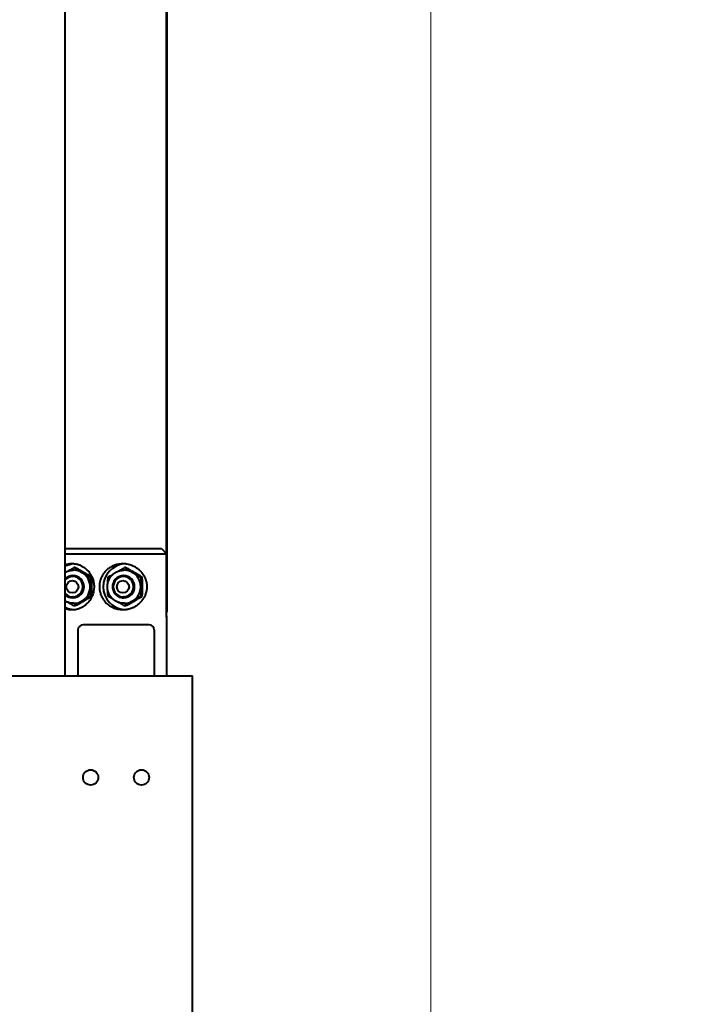
# Model space of a CAD drawing. Units: millimetres. Extents: x 0 to 420, y -1 to 297.
# Drawn here: x 269 to 286, y 126 to 151 of the extents above; entities that cross this region are included whole.
import ezdxf

# ---------------------------------------------------------------- set-up
doc = ezdxf.new("R2010")
doc.units = ezdxf.units.MM
doc.linetypes.add('K5LT_BASIC', pattern=[0])
doc.linetypes.add('K5LT_THIN', pattern=[0])
doc.layers.add('Системный слой', color=7, linetype='Continuous')
doc.styles.add('KDIMTEXTSTYLE', font='GOST_AU.SHX', dxfattribs={"width": 0.6, "oblique": 15, "height": 5})
doc.styles.add('KTEXTSTYLE', font='GOST_AU.SHX', dxfattribs={"width": 0.6, "height": 5})
doc.dimstyles.new('KDIMSTYLE (0.07)', dxfattribs={"dimtxt": 5, "dimasz": 1, "dimexe": 2, "dimexo": 0, "dimgap": 1, "dimtad": 1, "dimlfac": 15, "dimtxsty": 'KDIMTEXTSTYLE', "dimsah": 1, "dimcen": 0, "dimdle": 1, "dimadec": 0, "dimazin": 0, "dimtfac": 0.667, "dimtmove": 0, "dimatfit": 3, "dimfxl": 1, "dimtvp": 1, "dimtolj": 1, "dimtzin": 0, "dimarcsym": 0})

# ---------------------------------------------------------------- blocks, each defined once
blk = doc.blocks.new('D4')
at = {"layer": 'Системный слой', "transparency": 16777216}
for points in [[(279.916, 263.027), (279.741, 265.027), (279.566, 263.027), (279.741, 263.227)], [(279.741, 63.96), (279.916, 65.96), (279.741, 65.76), (279.566, 65.96)]]:
    blk.add_hatch(color=7, dxfattribs=at).paths.add_polyline_path(points)
at = {"layer": 'Системный слой', "color": 7, "linetype": 'K5LT_THIN', "lineweight": 18, "transparency": 16777216}
for p, q in [((286.443, 265.027), (278.741, 265.027)), ((279.566, 263.027), (279.741, 265.027)), ((279.741, 265.027), (279.916, 263.027)), ((279.741, 63.96), (279.741, 265.027)), ((279.741, 263.227), (279.566, 263.027)), ((279.916, 263.027), (279.741, 263.227)), ((279.741, 63.96), (279.566, 65.96)), ((279.566, 65.96), (279.741, 65.76)), ((279.741, 65.76), (279.916, 65.96)), ((279.916, 65.96), (279.741, 63.96)), ((271.442, 63.96), (280.741, 63.96))]:
    blk.add_line(p, q, dxfattribs=at)
at = {"transparency": 16777216}
blk.add_wipeout([(278.741, 160.512), (273.574, 160.512), (273.574, 165.29), (278.741, 165.29)], dxfattribs=at).dxf.layer = 'Системный слой'
at = {"layer": 'Системный слой', "color": 7, "transparency": 16777216, "insert": (274.13, 160.512), "char_height": 2.5, "attachment_point": 1, "rotation": 90, "style": 'KTEXTSTYLE'}
blk.add_mtext('\\H3.5;\\W0.600;\\Q15;\\Q0;\\W0.540;3016', dxfattribs=at)
blk = doc.blocks.new('KDIMARROW_01')
at = {"layer": 'Системный слой'}
blk.add_hatch(color=0, dxfattribs=at).paths.add_polyline_path([(0, 0), (-2, 0.175), (-1.8, 0), (-2, -0.175)])
at = {"layer": 'Системный слой', "color": 0, "linetype": 'K5LT_THIN', "lineweight": 18}
for p, q in [((-1.8, 0), (-2, 0.175)), ((-2, 0.175), (0, 0)), ((0, 0), (-2, -0.175)), ((-2, -0.175), (-1.8, 0)), ((0, 0), (-1, 0))]:
    blk.add_line(p, q, dxfattribs=at)

msp = doc.modelspace()

# ---------------------------------------------------------------- linework, layer by layer
at = {"layer": 'Системный слой', "color": 150, "linetype": 'K5LT_BASIC', "lineweight": 40, "true_color": 0x0080ff}
for p, q in [((270.15685, 134.29358), (270.15685, 258.02692)), ((272.81194, 135.96025), (272.81194, 256.36025)), ((272.83192, 135.96025), (272.83192, 256.36025)), ((270.15685, 137.62692), (272.67928, 137.62692)), ((272.67928, 137.62692), (272.81194, 137.49358)), ((270.15685, 137.49358), (272.81194, 137.49358)), ((272.81194, 135.82692), (272.81194, 137.49358)), ((270.41983, 137.12729), (270.38469, 137.12729)), ((271.7465, 137.12729), (271.71136, 137.12729)), ((270.3735, 136.89358), (270.35446, 136.89358)), ((270.38082, 137.06025), (270.36753, 137.06025)), ((270.851, 136.8771), (270.81586, 136.8771)), ((271.70017, 136.89358), (271.68113, 136.89358)), ((271.70749, 137.06025), (271.69419, 137.06025)), ((272.17767, 136.8771), (272.14252, 136.8771)), ((270.3735, 136.36025), (270.35446, 136.36025)), ((270.851, 136.37673), (270.81586, 136.37673)), ((271.70017, 136.36025), (271.68113, 136.36025)), ((272.17767, 136.37673), (272.14252, 136.37673)), ((270.38082, 136.19358), (270.36753, 136.19358)), ((270.41983, 136.12655), (270.38469, 136.12655)), ((271.70749, 136.19358), (271.69419, 136.19358)), ((271.7465, 136.12655), (271.71136, 136.12655)), ((272.81194, 135.96025), (272.83192, 135.96025)), ((272.82028, 134.29358), (272.82028, 135.82692)), ((271.49018, 135.62692), (270.62352, 135.62692)), ((272.35685, 135.62692), (271.49018, 135.62692)), ((270.49018, 135.49358), (270.49018, 134.29358)), ((272.49018, 135.49358), (272.49018, 134.29358)), ((268.49018, 134.29358), (273.49018, 134.29358)), ((273.49018, 67.62692), (273.49018, 134.29358))]:
    msp.add_line(p, q, dxfattribs=at)
for centre in [(270.82352, 131.62692), (272.15685, 131.62692)]:
    msp.add_circle(centre, 0.2, dxfattribs=at)
for centre, start, end in [((272.68694, 135.82692), 0, 20.361869), ((270.62352, 135.49358), 90, 180), ((272.35685, 135.49358), 0, 90)]:
    msp.add_arc(centre, 0.13333, start, end, dxfattribs=at)
for centre, major_axis, start_param, end_param in [((270.4237, 136.62692), (0, -0.6), 3.2152078, 3.60498044), ((271.75037, 136.62692), (0, -0.6), 3.21205073, 4.71238898), ((270.36045, 136.62692), (0, -0.29167), 3.14159265, 3.91918714), ((270.36745, 136.62692), (0, -0.29167), 3.15365498, 3.95363133), ((270.35446, 136.62692), (0, 0.26667), 0, 0.84017053), ((270.35446, 136.62692), (0, 0.26667), 3.14159265, 6.28318531), ((270.36045, 136.62692), (0, -0.29167), 0, 3.14159265), ((270.38082, 136.62692), (0, 0.43333), 5.75958653, 6.28318531), ((270.38082, 136.62692), (0, 0.43333), 4.71238898, 5.75958653), ((271.68712, 136.62692), (0, -0.29167), 3.14159265, 6.28318531), ((271.69412, 136.62692), (0, -0.29167), 3.15365498, 6.27112298), ((271.68113, 136.62692), (0, 0.26667), 0, 3.14159265), ((271.68113, 136.62692), (0, 0.26667), 3.14159265, 6.28318531), ((271.68712, 136.62692), (0, -0.29167), 0, 3.14159265), ((271.70749, 136.62692), (0, 0.43333), 5.75958653, 6.28318531), ((271.70749, 136.62692), (0, 0.43333), 4.71238898, 5.75958653), ((270.38082, 136.62692), (0, 0.43333), 3.66519143, 4.71238898), ((271.75037, 136.62692), (0, -0.6), 4.71238898, 6.21272723), ((271.70749, 136.62692), (0, 0.43333), 3.66519143, 4.71238898), ((270.35446, 136.62692), (0, 0.26667), 2.30142213, 3.14159265), ((270.36745, 136.62692), (0, -0.29167), 5.47114663, 6.27112298), ((270.36045, 136.62692), (0, -0.29167), 5.50559082, 6.28318531), ((270.4237, 136.62692), (0, -0.6), 5.81979752, 6.20957016), ((270.38082, 136.62692), (0, -0.43333), 0, 0.52359878), ((271.70749, 136.62692), (0, -0.43333), 0, 0.52359878)]:
    msp.add_ellipse(centre, major_axis=major_axis, ratio=0.9950011, start_param=start_param, end_param=end_param, dxfattribs=at)
for centre in [(270.34381, 136.62692), (271.67048, 136.62692)]:
    msp.add_ellipse(centre, major_axis=(0, 0.16), ratio=0.9950011, dxfattribs=at)
for points, knots in [([(270.33773, 137.22692), (270.31684, 137.22692), (270.28342, 137.22496), (270.22238, 137.2157), (270.18315, 137.20495), (270.15685, 137.19546)], [0, 0, 0, 0, 1.96981849, 3.19099431, 6, 6, 6, 6]), ([(270.22154, 137.0347), (270.237, 137.04358), (270.26002, 137.05676), (270.29241, 137.07519), (270.31802, 137.08972), (270.34943, 137.10747), (270.3714, 137.11983), (270.38469, 137.12729)], [0, 0, 0, 0, 2.26403954, 3.3706934, 4.74839529, 6.02721894, 8, 8, 8, 8]), ([(270.33773, 136.02692), (270.35839, 136.02692), (270.39598, 136.02904), (270.45072, 136.03787), (270.49406, 136.04902), (270.52772, 136.06036), (270.55923, 136.07266), (270.59153, 136.0876), (270.62367, 136.10536), (270.65194, 136.12301), (270.68005, 136.14274), (270.71333, 136.16945), (270.74783, 136.2017), (270.78167, 136.23922), (270.81239, 136.27953), (270.83608, 136.31665), (270.85764, 136.35615), (270.8778, 136.39996), (270.89772, 136.45664), (270.91251, 136.51921), (270.92073, 136.58512), (270.92167, 136.64872), (270.91609, 136.71104), (270.90523, 136.7681), (270.88941, 136.82239), (270.87253, 136.86555), (270.85614, 136.90017), (270.8386, 136.93286), (270.81223, 136.97501), (270.77659, 137.02125), (270.73773, 137.06215), (270.6982, 137.09733), (270.65524, 137.12941), (270.61558, 137.15338), (270.58232, 137.17046), (270.55494, 137.18295), (270.52413, 137.19489), (270.49363, 137.20468), (270.45377, 137.21518), (270.40185, 137.2244), (270.35945, 137.22692), (270.33773, 137.22692)], [0, 0, 0, 0, 1.55584871, 2.79378922, 4.02794296, 4.7480026, 5.29642813, 6.39184758, 7.20908103, 7.81058409, 8.65905606, 9.53053115, 10.67683297, 11.81015953, 12.88356735, 14.02777002, 14.71237459, 15.84664356, 17.19670868, 18.65321424, 20.06058139, 21.54784291, 22.81912807, 24.16046465, 25.35458287, 26.52805527, 27.2029385, 27.87353893, 28.96993678, 30.47943613, 31.73025194, 32.7191301, 34.01732349, 35.34113133, 35.8731941, 36.58908144, 37.42435452, 38.18249089, 38.85126129, 40.36509491, 42, 42, 42, 42]), ([(270.38469, 137.12729), (270.39955, 137.11837), (270.4236, 137.10397), (270.45764, 137.0837), (270.49004, 137.06448), (270.53617, 137.03728), (270.5731, 137.01572), (270.59641, 137.0022)], [0, 0, 0, 0, 1.75433919, 2.81460665, 3.92341181, 5.44607524, 8, 8, 8, 8]), ([(270.63928, 137.0022), (270.61078, 137.01873), (270.56797, 137.04338), (270.52035, 137.07051), (270.47569, 137.09586), (270.44529, 137.113), (270.41983, 137.12729)], [0, 0, 0, 0, 2.73081564, 4.08046696, 4.5398229, 7, 7, 7, 7]), ([(271.6644, 137.22692), (271.63863, 137.22692), (271.59558, 137.22436), (271.53441, 137.21438), (271.4847, 137.20183), (271.43466, 137.18473), (271.3861, 137.16344), (271.33794, 137.13677), (271.29568, 137.10813), (271.25305, 137.0739), (271.20844, 137.03062), (271.16355, 136.9753), (271.12849, 136.91918), (271.10194, 136.86485), (271.08048, 136.80833), (271.06426, 136.74597), (271.05536, 136.68363), (271.05364, 136.64468), (271.05364, 136.62692)], [0, 0, 0, 0, 1.60696279, 2.66276134, 3.78679588, 4.71352779, 5.8469744, 6.96141911, 7.99664433, 8.88389438, 10.20832047, 11.68149453, 13.1039991, 14.12815234, 15.26727657, 16.6878667, 17.94539857, 19, 19, 19, 19]), ([(271.5482, 137.0347), (271.56366, 137.04358), (271.58669, 137.05676), (271.61907, 137.07519), (271.64469, 137.08972), (271.6761, 137.10747), (271.69807, 137.11983), (271.71136, 137.12729)], [0, 0, 0, 0, 2.26403954, 3.3706934, 4.74839529, 6.02721894, 8, 8, 8, 8]), ([(271.6644, 136.02692), (271.69451, 136.02692), (271.7394, 136.03009), (271.80317, 136.04111), (271.85243, 136.05372), (271.89914, 136.06978), (271.9365, 136.08544), (271.97172, 136.10255), (272.01094, 136.12448), (272.0502, 136.15052), (272.08527, 136.17776), (272.11612, 136.20471), (272.14193, 136.23034), (272.1667, 136.25802), (272.18788, 136.28424), (272.21153, 136.31745), (272.23183, 136.35064), (272.252, 136.38924), (272.26513, 136.41935), (272.27725, 136.45245), (272.28741, 136.48482), (272.29537, 136.51941), (272.30009, 136.54802), (272.30308, 136.57106), (272.30531, 136.59826), (272.306, 136.62687), (272.30537, 136.65071), (272.30406, 136.67127), (272.30158, 136.6961), (272.2968, 136.72721), (272.29014, 136.75714), (272.28141, 136.78874), (272.27277, 136.81441), (272.26215, 136.84109), (272.25032, 136.86775), (272.23586, 136.89578), (272.21842, 136.92522), (272.20195, 136.95009), (272.18309, 136.97563), (272.16213, 137.00123), (272.13772, 137.02785), (272.10945, 137.05525), (272.07766, 137.0824), (272.04574, 137.10618), (272.01255, 137.12803), (271.97593, 137.14928), (271.9383, 137.16768), (271.89712, 137.18475), (271.84688, 137.20208), (271.77559, 137.21921), (271.71103, 137.2262), (271.67235, 137.22692), (271.6644, 137.22692)], [0, 0, 0, 0, 2.38500272, 3.59849189, 5.25947732, 6.55883991, 7.69768993, 8.64976018, 9.85544139, 11.49890561, 12.65212779, 13.63610518, 14.98575181, 15.73931502, 16.77540537, 17.81898361, 19.13737752, 19.98058298, 21.35968924, 21.76732373, 22.76949411, 24.01398467, 24.50297139, 24.98540043, 25.78088623, 26.56867415, 27.14581863, 27.58202093, 28.12738141, 29.03807072, 29.98209244, 30.48757397, 31.58815016, 32.11168992, 32.7722253, 33.92784651, 34.67430501, 35.58416479, 36.39973611, 37.32791825, 38.36833206, 39.45422205, 40.67189575, 41.92822762, 42.84218615, 44.04844328, 45.51372282, 46.3686831, 47.77830386, 49.92569775, 52.37020349, 53, 53, 53, 53]), ([(271.71136, 137.12729), (271.72621, 137.11837), (271.75027, 137.10397), (271.7843, 137.0837), (271.81671, 137.06448), (271.86284, 137.03728), (271.89977, 137.01572), (271.92308, 137.0022)], [0, 0, 0, 0, 1.75433919, 2.81460665, 3.92341181, 5.44607524, 8, 8, 8, 8]), ([(271.96595, 137.0022), (271.93745, 137.01873), (271.89464, 137.04338), (271.84702, 137.07051), (271.80235, 137.09586), (271.77196, 137.113), (271.7465, 137.12729)], [0, 0, 0, 0, 2.73081564, 4.08046696, 4.5398229, 7, 7, 7, 7]), ([(270.15685, 137.0051), (270.16398, 137.00914), (270.17126, 137.01292), (270.19258, 137.02335), (270.20719, 137.02873), (270.2232, 137.03539), (270.22493, 137.03591), (270.24298, 137.04217), (270.25967, 137.04686), (270.29347, 137.05417), (270.31057, 137.05681), (270.34099, 137.05964), (270.35426, 137.06025), (270.36753, 137.06025)], [129.00512704, 129.00512704, 129.00512704, 129.00512704, 131.7950726, 131.7950726, 137.08765719, 137.08765719, 137.70072422, 137.70072422, 143.5944058, 143.5944058, 149.47972275, 149.47972275, 154, 154, 154, 154]), ([(270.59641, 137.0022), (270.62491, 136.98566), (270.66772, 136.96101), (270.71534, 136.93388), (270.76, 136.90853), (270.7904, 136.8914), (270.81586, 136.8771)], [0, 0, 0, 0, 2.73081564, 4.08046696, 4.5398229, 7, 7, 7, 7]), ([(270.851, 136.8771), (270.83614, 136.88602), (270.81209, 136.90042), (270.77805, 136.92069), (270.74565, 136.93991), (270.69952, 136.96711), (270.66259, 136.98867), (270.63928, 137.0022)], [0, 0, 0, 0, 1.75433919, 2.81460665, 3.92341181, 5.44607524, 8, 8, 8, 8]), ([(270.81586, 136.8771), (270.81528, 136.85697), (270.81437, 136.82252), (270.81352, 136.78187), (270.81289, 136.74573), (270.81223, 136.6971), (270.81199, 136.65397), (270.81199, 136.62692)], [0, 0, 0, 0, 1.9799539, 3.36410839, 3.92341181, 5.44607524, 8, 8, 8, 8]), ([(270.85487, 136.62692), (270.85487, 136.65999), (270.85453, 136.70929), (270.85356, 136.77077), (270.85251, 136.82134), (270.85162, 136.85553), (270.851, 136.8771)], [0, 0, 0, 0, 2.73081564, 4.08046696, 5.14318023, 7, 7, 7, 7]), ([(271.69419, 136.19358), (271.67693, 136.19358), (271.65968, 136.19463), (271.6254, 136.19878), (271.60839, 136.20188), (271.57693, 136.20961), (271.56264, 136.21465), (271.54614, 136.21978), (271.54415, 136.22062), (271.53359, 136.22461), (271.52517, 136.22814), (271.50938, 136.23522), (271.50202, 136.23884), (271.49098, 136.24462), (271.48717, 136.24654), (271.47231, 136.2555), (271.46097, 136.26209), (271.43791, 136.27797), (271.42647, 136.28756), (271.41276, 136.29828), (271.41093, 136.30001), (271.39595, 136.31325), (271.38356, 136.32562), (271.36031, 136.35183), (271.34946, 136.36567), (271.32948, 136.39464), (271.32035, 136.40977), (271.30395, 136.44111), (271.2967, 136.45732), (271.28532, 136.4876), (271.28142, 136.50171), (271.27619, 136.51874), (271.27553, 136.52189), (271.27057, 136.54244), (271.26745, 136.56013), (271.26341, 136.59587), (271.26249, 136.61392), (271.26291, 136.65008), (271.26425, 136.6682), (271.26913, 136.70368), (271.27364, 136.72083), (271.2772, 136.73848), (271.2773, 136.73879), (271.282, 136.7564), (271.28769, 136.77341), (271.30108, 136.80651), (271.30877, 136.8226), (271.32147, 136.84544), (271.3257, 136.85263), (271.33523, 136.86754), (271.34048, 136.87531), (271.35637, 136.89712), (271.36762, 136.91072), (271.39071, 136.9354), (271.40299, 136.94598), (271.41571, 136.95803), (271.41678, 136.95885), (271.4312, 136.97092), (271.44527, 136.98132), (271.46762, 136.99583), (271.47552, 137.00057), (271.49065, 137.00914), (271.49792, 137.01292), (271.51925, 137.02335), (271.53386, 137.02873), (271.54987, 137.03539), (271.5516, 137.03591), (271.56965, 137.04217), (271.58634, 137.04686), (271.62014, 137.05417), (271.63724, 137.05681), (271.66766, 137.05964), (271.68092, 137.06025), (271.69419, 137.06025)], [0, 0, 0, 0, 5.87964529, 5.87964529, 11.76103863, 11.76103863, 16.91233937, 16.91233937, 17.64795531, 17.64795531, 20.75422987, 20.75422987, 23.54404171, 23.54404171, 24.99486963, 24.99486963, 29.45287644, 29.45287644, 34.52348606, 34.52348606, 35.37794672, 35.37794672, 41.32262555, 41.32262555, 47.29011863, 47.29011863, 53.28349896, 53.28349896, 59.30565278, 59.30565278, 64.26862884, 64.26862884, 65.35924949, 65.35924949, 71.44669747, 71.44669747, 77.57010777, 77.57010777, 83.7241226, 83.7241226, 89.73136765, 89.73136765, 89.84049438, 89.84049438, 95.92108023, 95.92108023, 101.96809036, 101.96809036, 104.79913132, 104.79913132, 107.98403131, 107.98403131, 113.97164385, 113.97164385, 119.47651062, 119.47651062, 119.93389738, 119.93389738, 125.87394005, 125.87394005, 129.00512704, 129.00512704, 131.7950726, 131.7950726, 137.08765719, 137.08765719, 137.70072422, 137.70072422, 143.5944058, 143.5944058, 149.47972275, 149.47972275, 154, 154, 154, 154]), ([(271.27713, 136.73817), (271.27732, 136.75078), (271.27769, 136.77333), (271.27864, 136.81983), (271.27951, 136.85346), (271.28019, 136.8771)], [0, 0, 0, 0, 1.61130324, 2.8889778, 6, 6, 6, 6]), ([(271.28019, 136.8771), (271.29955, 136.88872), (271.3437, 136.91514), (271.38911, 136.94203), (271.41473, 136.9571)], [0, 0, 0, 0, 2.21775138, 5, 5, 5, 5]), ([(271.92308, 137.0022), (271.95158, 136.98566), (271.99439, 136.96101), (272.04201, 136.93388), (272.08667, 136.90853), (272.11707, 136.8914), (272.14252, 136.8771)], [0, 0, 0, 0, 2.73081564, 4.08046696, 4.5398229, 7, 7, 7, 7]), ([(272.17767, 136.8771), (272.16281, 136.88602), (272.13876, 136.90042), (272.10472, 136.92069), (272.07232, 136.93991), (272.02619, 136.96711), (271.98926, 136.98867), (271.96595, 137.0022)], [0, 0, 0, 0, 1.75433919, 2.81460665, 3.92341181, 5.44607524, 8, 8, 8, 8]), ([(272.14252, 136.8771), (272.14194, 136.85697), (272.14104, 136.82252), (272.14019, 136.78187), (272.13956, 136.74573), (272.1389, 136.6971), (272.13866, 136.65397), (272.13866, 136.62692)], [0, 0, 0, 0, 1.9799539, 3.36410839, 3.92341181, 5.44607524, 8, 8, 8, 8]), ([(272.18153, 136.62692), (272.18153, 136.65999), (272.1812, 136.70929), (272.18023, 136.77077), (272.17918, 136.82134), (272.17829, 136.85553), (272.17767, 136.8771)], [0, 0, 0, 0, 2.73081564, 4.08046696, 5.14318023, 7, 7, 7, 7]), ([(270.81199, 136.62692), (270.81199, 136.59384), (270.81232, 136.54454), (270.8133, 136.48307), (270.81434, 136.4325), (270.81523, 136.39831), (270.81586, 136.37673)], [0, 0, 0, 0, 2.73081564, 4.08046696, 5.14318023, 7, 7, 7, 7]), ([(270.851, 136.37673), (270.85158, 136.39687), (270.85248, 136.43131), (270.85333, 136.47197), (270.85397, 136.5081), (270.85463, 136.55674), (270.85487, 136.59987), (270.85487, 136.62692)], [0, 0, 0, 0, 1.9799539, 3.36410839, 3.92341181, 5.44607524, 8, 8, 8, 8]), ([(271.05364, 136.62692), (271.05364, 136.59863), (271.05722, 136.548), (271.07014, 136.48333), (271.0858, 136.4311), (271.10119, 136.39166), (271.11984, 136.35207), (271.14527, 136.30635), (271.18125, 136.2553), (271.21911, 136.21294), (271.25659, 136.17713), (271.29546, 136.1455), (271.33852, 136.11695), (271.37684, 136.0956), (271.40835, 136.08056), (271.43845, 136.06816), (271.46582, 136.0584), (271.50711, 136.04585), (271.55986, 136.03429), (271.61719, 136.02795), (271.65124, 136.02692), (271.6644, 136.02692)], [0, 0, 0, 0, 1.94412272, 3.47906754, 4.52564468, 5.68842605, 6.3860679, 7.53243512, 9.28036833, 10.66921876, 11.43162788, 12.84336459, 14.11407233, 14.99008479, 15.87389758, 16.532194, 17.25215983, 17.89937318, 19.55079157, 21.04973305, 22, 22, 22, 22]), ([(272.13866, 136.62692), (272.13866, 136.59384), (272.13899, 136.54454), (272.13996, 136.48307), (272.14101, 136.4325), (272.1419, 136.39831), (272.14252, 136.37673)], [0, 0, 0, 0, 2.73081564, 4.08046696, 5.14318023, 7, 7, 7, 7]), ([(272.17767, 136.37673), (272.17825, 136.39687), (272.17915, 136.43131), (272.18, 136.47197), (272.18063, 136.5081), (272.1813, 136.55674), (272.18153, 136.59987), (272.18153, 136.62692)], [0, 0, 0, 0, 1.9799539, 3.36410839, 3.92341181, 5.44607524, 8, 8, 8, 8]), ([(270.81586, 136.37673), (270.79997, 136.36781), (270.77439, 136.35341), (270.73856, 136.33314), (270.69052, 136.30585), (270.64283, 136.27853), (270.60555, 136.25695), (270.59641, 136.25164)], [0, 0, 0, 0, 1.75433919, 2.81460665, 3.92341181, 6.99787109, 8, 8, 8, 8]), ([(270.63928, 136.25164), (270.66189, 136.26476), (270.70413, 136.28942), (270.75018, 136.3166), (270.79852, 136.3453), (270.82719, 136.36244), (270.851, 136.37673)], [0, 0, 0, 0, 2.16572522, 4.08046696, 4.5398229, 7, 7, 7, 7]), ([(271.28019, 136.37673), (271.27954, 136.39922), (271.27835, 136.44518), (271.27748, 136.49186), (271.27713, 136.51567)], [0, 0, 0, 0, 2.46578893, 5, 5, 5, 5]), ([(271.41473, 136.29673), (271.39212, 136.31004), (271.36018, 136.32894), (271.31557, 136.35552), (271.29319, 136.36893), (271.28019, 136.37673)], [0, 0, 0, 0, 2.94722842, 4.21248995, 6, 6, 6, 6]), ([(272.14252, 136.37673), (272.12664, 136.36781), (272.10106, 136.35341), (272.06522, 136.33314), (272.01719, 136.30585), (271.9695, 136.27853), (271.93222, 136.25695), (271.92308, 136.25164)], [0, 0, 0, 0, 1.75433919, 2.81460665, 3.92341181, 6.99787109, 8, 8, 8, 8]), ([(271.96595, 136.25164), (271.98855, 136.26476), (272.0308, 136.28942), (272.07685, 136.3166), (272.12519, 136.3453), (272.15386, 136.36244), (272.17767, 136.37673)], [0, 0, 0, 0, 2.16572522, 4.08046696, 4.5398229, 7, 7, 7, 7]), ([(270.36753, 136.19358), (270.35027, 136.19358), (270.33301, 136.19463), (270.29873, 136.19878), (270.28172, 136.20188), (270.25026, 136.20961), (270.23597, 136.21465), (270.21948, 136.21978), (270.21748, 136.22062), (270.20693, 136.22461), (270.1985, 136.22814), (270.18271, 136.23522), (270.17535, 136.23884), (270.16431, 136.24462), (270.1605, 136.24654), (270.15685, 136.24874)], [0, 0, 0, 0, 5.87964529, 5.87964529, 11.76103863, 11.76103863, 16.91233937, 16.91233937, 17.64795531, 17.64795531, 20.75422987, 20.75422987, 23.54404171, 23.54404171, 24.99486963, 24.99486963, 24.99486963, 24.99486963]), ([(270.15685, 136.05837), (270.17548, 136.05165), (270.20624, 136.04246), (270.25128, 136.03342), (270.29242, 136.02822), (270.32188, 136.02692), (270.33773, 136.02692)], [0, 0, 0, 0, 2.32112249, 3.72940408, 5.25542548, 7, 7, 7, 7]), ([(270.38469, 136.12655), (270.37016, 136.1347), (270.347, 136.14774), (270.29269, 136.17844), (270.25276, 136.2012), (270.22154, 136.21914)], [0, 0, 0, 0, 1.61778255, 2.57066604, 6, 6, 6, 6]), ([(270.59641, 136.25164), (270.5738, 136.23852), (270.53156, 136.21386), (270.48551, 136.18668), (270.43717, 136.15798), (270.4085, 136.14084), (270.38469, 136.12655)], [0, 0, 0, 0, 2.16572522, 4.08046696, 4.5398229, 7, 7, 7, 7]), ([(270.41983, 136.12655), (270.43572, 136.13547), (270.4613, 136.14987), (270.49713, 136.17014), (270.54517, 136.19743), (270.59286, 136.22476), (270.63014, 136.24633), (270.63928, 136.25164)], [0, 0, 0, 0, 1.75433919, 2.81460665, 3.92341181, 6.99787109, 8, 8, 8, 8]), ([(271.71136, 136.12655), (271.69683, 136.1347), (271.67367, 136.14774), (271.61936, 136.17844), (271.57942, 136.2012), (271.5482, 136.21914)], [0, 0, 0, 0, 1.61778255, 2.57066604, 6, 6, 6, 6]), ([(271.92308, 136.25164), (271.90047, 136.23852), (271.85823, 136.21386), (271.81218, 136.18668), (271.76384, 136.15798), (271.73516, 136.14084), (271.71136, 136.12655)], [0, 0, 0, 0, 2.16572522, 4.08046696, 4.5398229, 7, 7, 7, 7]), ([(271.7465, 136.12655), (271.76239, 136.13547), (271.78797, 136.14987), (271.8238, 136.17014), (271.87184, 136.19743), (271.91953, 136.22476), (271.9568, 136.24633), (271.96595, 136.25164)], [0, 0, 0, 0, 1.75433919, 2.81460665, 3.92341181, 6.99787109, 8, 8, 8, 8])]:
    msp.add_open_spline(points, degree=3, knots=knots, dxfattribs=at)

# ---------------------------------------------------------------- next in the draw order: dimensions: what is measured, and where the dimension line sits
at = {"layer": 'Системный слой', "color": 7}
dim = msp.add_linear_dim(base=(279.74097, 63.96025), p1=(286.44312, 265.02692), p2=(271.44192, 63.96025), angle=90, dimstyle='KDIMSTYLE (0.07)', override={"dimexo": 0, "dimpost": '\\H3.5;\\W0.540;\\Q0;<>', "dimblk1": 'KDIMARROW_01', "dimblk2": 'KDIMARROW_01', "dimse1": 0, "dimse2": 0, "dimclrt": 7, "dimtol": 1, "dimtp": 2.7, "dimtm": 2.7, "dimtdec": 5, "dimtolj": 1}, dxfattribs=at)
dim.commit()
dim.dimension.update_dxf_attribs({"geometry": 'D4', "text_midpoint": (279.74097, 164.49358), "dimtype": 160})

doc.saveas('drawing.dxf')
